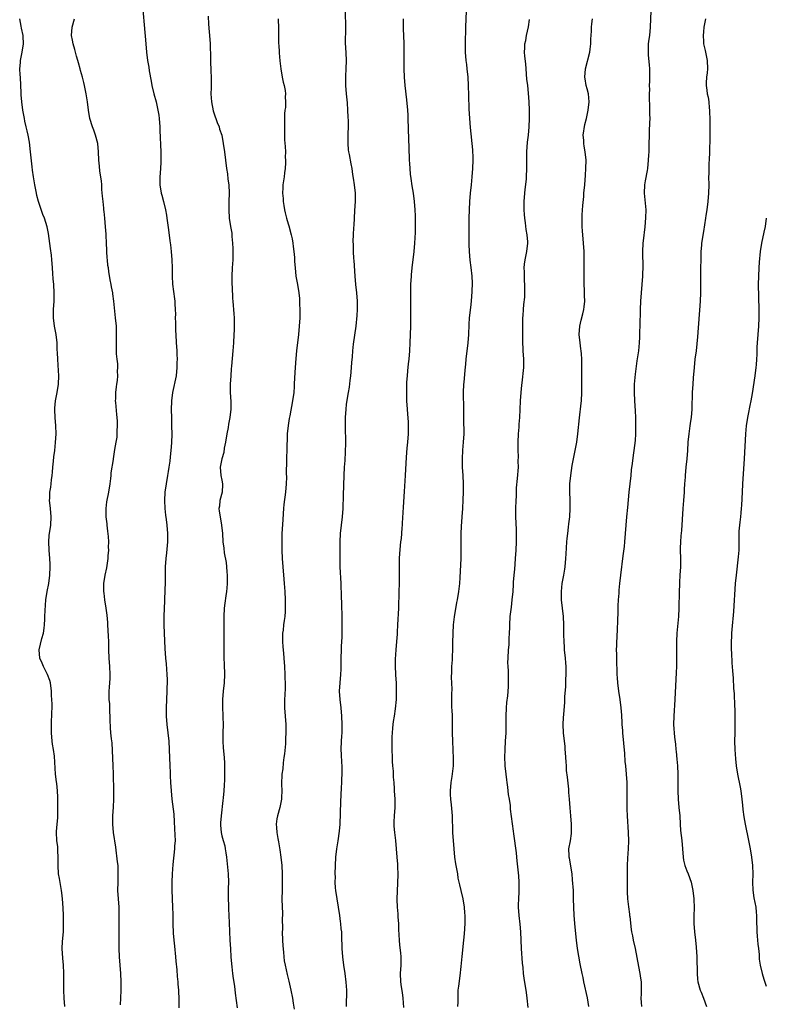
# Model space of a CAD drawing. Units: inches. Extents: x 2637000 to 2640000, y 1515000 to 1518000.
# Drawn here: x 2637824 to 2638004, y 1517162 to 1517399 of the extents above; entities that cross this region are included whole.
import ezdxf

# ---------------------------------------------------------------- set-up
doc = ezdxf.new("R2010")
doc.units = ezdxf.units.IN
doc.header["$MEASUREMENT"] = 0
doc.layers.add('LD26371515_10ft', color=62, linetype='Continuous')

msp = doc.modelspace()

# ---------------------------------------------------------------- linework, layer by layer
at = {"layer": 'LD26371515_10ft'}
for points, elevation in [([(2637853.69, 1517405), (2637854.7, 1517393), (2637854.89, 1517391), (2637855.13, 1517389), (2637855.4, 1517387.4), (2637855.53, 1517386.47), (2637856, 1517384), (2637856.17, 1517383), (2637856.62, 1517381), (2637857.16, 1517379), (2637857.62, 1517377), (2637857.81, 1517375.81), (2637857.91, 1517375), (2637858.06, 1517373), (2637858.09, 1517372.09), (2637858.35, 1517367), (2637858.35, 1517365), (2637858.29, 1517364.3), (2637858.15, 1517361.85), (2637858.07, 1517361), (2637858.09, 1517359), (2637858.42, 1517357), (2637858.53, 1517356.53), (2637858.96, 1517355), (2637859.48, 1517353), (2637859.69, 1517351.69), (2637859.79, 1517351), (2637860.16, 1517348.16), (2637860.48, 1517345.52), (2637860.61, 1517344.61), (2637860.78, 1517343), (2637860.96, 1517340.96), (2637861.03, 1517339.03), (2637861.04, 1517337), (2637861.12, 1517335.12), (2637861.34, 1517333.34), (2637861.6, 1517331.6), (2637861.65, 1517331), (2637861.66, 1517330.34), (2637861.79, 1517329), (2637861.83, 1517327.83), (2637861.8, 1517327), (2637861.84, 1517325.84), (2637861.81, 1517325), (2637861.88, 1517323.88), (2637861.9, 1517323), (2637862.04, 1517321), (2637862.08, 1517320.08), (2637862.16, 1517319), (2637862.17, 1517318.17), (2637862.23, 1517317), (2637862.2, 1517316.2), (2637862.2, 1517315), (2637861.99, 1517313), (2637861.13, 1517309), (2637860.9, 1517307), (2637860.84, 1517304.84), (2637860.85, 1517303), (2637860.9, 1517300.9), (2637860.93, 1517299), (2637860.87, 1517296.87), (2637860.72, 1517295), (2637860.54, 1517293.46), (2637860.45, 1517292.45), (2637860.25, 1517291), (2637860.06, 1517289.94), (2637859.93, 1517289), (2637859.57, 1517287), (2637859.27, 1517285), (2637859.16, 1517283), (2637859.27, 1517281), (2637859.45, 1517279.45), (2637859.61, 1517278.39), (2637859.78, 1517277), (2637859.93, 1517275), (2637859.9, 1517273), (2637859.66, 1517270.34), (2637859.49, 1517269), (2637859.36, 1517267), (2637859.32, 1517263.32), (2637859.21, 1517259.21), (2637859.22, 1517258.78), (2637859.07, 1517255.07), (2637859.04, 1517253), (2637859.09, 1517251), (2637859.29, 1517247.29), (2637859.46, 1517245), (2637859.61, 1517243.61), (2637859.65, 1517242.35), (2637859.77, 1517241), (2637859.82, 1517239.82), (2637859.8, 1517237), (2637859.57, 1517233), (2637859.59, 1517231), (2637859.77, 1517229), (2637860.21, 1517225), (2637860.36, 1517223), (2637860.49, 1517219), (2637860.56, 1517217.44), (2637860.58, 1517216.58), (2637860.67, 1517215), (2637860.81, 1517213), (2637860.98, 1517211), (2637861.41, 1517207.41), (2637861.56, 1517205.56), (2637861.72, 1517202.28), (2637861.73, 1517201), (2637861.63, 1517199.63), (2637861.62, 1517199), (2637861.22, 1517195.22), (2637861.04, 1517193), (2637860.95, 1517191), (2637860.96, 1517189.04), (2637861.14, 1517185), (2637861.19, 1517183.18), (2637861.2, 1517181), (2637861.27, 1517178.73), (2637861.42, 1517177), (2637861.59, 1517175.59), (2637861.87, 1517173), (2637861.94, 1517171.94), (2637862.16, 1517169.84), (2637862.25, 1517168.25), (2637862.39, 1517167), (2637862.41, 1517166.41), (2637862.55, 1517165), (2637862.56, 1517164.56), (2637862.66, 1517163), (2637862.68, 1517160.68)], 9240), ([(2637902.73, 1517401), (2637902.78, 1517396.78), (2637902.75, 1517393.25), (2637902.85, 1517390.85), (2637902.94, 1517389), (2637902.9, 1517387), (2637902.78, 1517385.22), (2637902.8, 1517383), (2637902.98, 1517380.98), (2637903.2, 1517378.8), (2637903.32, 1517377), (2637903.38, 1517375.38), (2637903.44, 1517374.56), (2637903.43, 1517373), (2637903.36, 1517371.36), (2637903.38, 1517370.62), (2637903.33, 1517369), (2637903.45, 1517367.45), (2637903.52, 1517367), (2637903.67, 1517366.33), (2637904.11, 1517364.11), (2637904.31, 1517363), (2637904.51, 1517361.49), (2637904.65, 1517360.65), (2637904.88, 1517359), (2637905.09, 1517357), (2637905.12, 1517355), (2637905, 1517352.88), (2637904.77, 1517349.23), (2637904.75, 1517348.75), (2637904.64, 1517347), (2637904.57, 1517345.43), (2637904.61, 1517344.61), (2637904.63, 1517343), (2637904.73, 1517341.27), (2637904.78, 1517340.78), (2637905.06, 1517337), (2637905.23, 1517335), (2637905.44, 1517333), (2637905.6, 1517331), (2637905.6, 1517330.4), (2637905.62, 1517329), (2637905.54, 1517327.54), (2637905.27, 1517325), (2637904.66, 1517320.66), (2637904.49, 1517319), (2637904.39, 1517317.61), (2637904.24, 1517316.24), (2637904.1, 1517313.9), (2637904.01, 1517313), (2637903.85, 1517311.85), (2637903.69, 1517310.31), (2637903.43, 1517309), (2637903.11, 1517307.11), (2637903, 1517306.14), (2637902.85, 1517305), (2637902.74, 1517303), (2637902.75, 1517302.75), (2637902.72, 1517301), (2637902.77, 1517296.77), (2637902.73, 1517294.73), (2637902.61, 1517292.61), (2637902.49, 1517291), (2637902.39, 1517289), (2637902.26, 1517284.26), (2637902.13, 1517281), (2637901.97, 1517279), (2637901.74, 1517277), (2637901.54, 1517275), (2637901.44, 1517273), (2637901.4, 1517271), (2637901.4, 1517269), (2637901.46, 1517267), (2637901.67, 1517263), (2637901.77, 1517259.77), (2637901.8, 1517258.2), (2637901.85, 1517257), (2637901.88, 1517255.88), (2637901.91, 1517253), (2637901.89, 1517251.89), (2637901.92, 1517250.08), (2637901.76, 1517247.76), (2637901.73, 1517247), (2637901.67, 1517245), (2637901.7, 1517243.7), (2637901.69, 1517243), (2637901.65, 1517242.35), (2637901.61, 1517241), (2637901.41, 1517239), (2637901.29, 1517237), (2637901.41, 1517235), (2637901.64, 1517233), (2637901.83, 1517231), (2637901.92, 1517229), (2637901.92, 1517227.92), (2637901.88, 1517227), (2637901.81, 1517226.19), (2637901.75, 1517225), (2637901.69, 1517223), (2637901.73, 1517221.73), (2637901.81, 1517219.81), (2637901.88, 1517219), (2637901.92, 1517218.08), (2637901.9, 1517217), (2637901.83, 1517215.83), (2637901.82, 1517215), (2637901.75, 1517213.75), (2637901.61, 1517210.39), (2637901.44, 1517205), (2637901.3, 1517203.3), (2637900.94, 1517200.94), (2637900.62, 1517199), (2637900.43, 1517197), (2637900.27, 1517193), (2637900.28, 1517192.28), (2637900.25, 1517191), (2637900.34, 1517189.66), (2637900.4, 1517189), (2637900.68, 1517187), (2637901.33, 1517183), (2637901.53, 1517181.53), (2637901.62, 1517181), (2637901.71, 1517179.71), (2637901.81, 1517179), (2637901.85, 1517178.15), (2637901.94, 1517175), (2637902.08, 1517173), (2637902.34, 1517171), (2637902.65, 1517169), (2637902.91, 1517166.91), (2637903.01, 1517165), (2637902.99, 1517161)], 9270), ([(2637929.85, 1517161), (2637929.91, 1517162.09), (2637929.9, 1517163), (2637929.93, 1517163.93), (2637929.98, 1517165), (2637930.08, 1517165.92), (2637930.43, 1517168.43), (2637930.69, 1517170.69), (2637930.94, 1517173.06), (2637931.3, 1517177), (2637931.46, 1517178.54), (2637931.62, 1517181), (2637931.6, 1517182.4), (2637931.61, 1517183), (2637931.58, 1517183.58), (2637931.45, 1517185), (2637931.12, 1517187), (2637930.65, 1517189), (2637930.32, 1517190.32), (2637930.22, 1517191), (2637929.98, 1517191.98), (2637929.84, 1517193), (2637929.46, 1517195), (2637929.41, 1517195.41), (2637929.16, 1517197), (2637928.98, 1517199), (2637928.68, 1517203), (2637928.62, 1517204.62), (2637928.57, 1517205.43), (2637928.55, 1517207), (2637928.35, 1517209.65), (2637928.17, 1517211), (2637928.08, 1517212.09), (2637928.07, 1517213), (2637928.23, 1517215), (2637928.48, 1517216.48), (2637928.79, 1517219), (2637928.81, 1517220.82), (2637928.65, 1517225), (2637928.61, 1517227), (2637928.6, 1517228.6), (2637928.56, 1517229.44), (2637928.54, 1517231), (2637928.49, 1517232.49), (2637928.43, 1517233), (2637928.39, 1517235), (2637928.38, 1517236.38), (2637928.46, 1517237.54), (2637928.35, 1517240.36), (2637928.38, 1517241.62), (2637928.43, 1517243), (2637928.58, 1517244.58), (2637928.59, 1517245.41), (2637928.67, 1517247), (2637928.66, 1517248.66), (2637928.7, 1517251), (2637928.84, 1517253), (2637929.08, 1517254.92), (2637929.65, 1517258.35), (2637929.77, 1517259), (2637930.09, 1517261), (2637930.32, 1517263), (2637930.43, 1517264.43), (2637930.65, 1517269), (2637930.68, 1517271), (2637930.65, 1517272.65), (2637930.67, 1517273.33), (2637930.66, 1517275), (2637930.72, 1517276.72), (2637930.9, 1517279), (2637931.03, 1517281), (2637931.13, 1517283.13), (2637931.19, 1517285), (2637931.19, 1517287), (2637931.11, 1517289), (2637930.99, 1517291), (2637930.95, 1517293), (2637931.07, 1517295.07), (2637931.26, 1517297), (2637931.36, 1517299), (2637931.32, 1517302.68), (2637931.32, 1517305), (2637931.29, 1517306.71), (2637931.26, 1517307.26), (2637931.24, 1517309), (2637931.33, 1517311), (2637931.37, 1517311.37), (2637931.62, 1517314.38), (2637931.79, 1517315.79), (2637931.89, 1517317), (2637932.36, 1517321), (2637932.5, 1517323), (2637932.59, 1517325.41), (2637932.7, 1517327), (2637933, 1517329.51), (2637933.16, 1517331), (2637933.32, 1517333.32), (2637933.37, 1517335.37), (2637933.3, 1517337), (2637933.09, 1517339.09), (2637932.86, 1517340.86), (2637932.68, 1517343), (2637932.62, 1517344.62), (2637932.61, 1517347), (2637932.62, 1517351), (2637932.66, 1517353), (2637932.76, 1517355), (2637932.95, 1517357.05), (2637933.17, 1517359), (2637933.35, 1517361), (2637933.5, 1517363), (2637933.55, 1517365), (2637933.55, 1517365.55), (2637933.45, 1517367.45), (2637932.89, 1517372.89), (2637932.73, 1517375), (2637932.62, 1517377.38), (2637932.53, 1517380.53), (2637932.44, 1517383), (2637932.32, 1517385), (2637932.13, 1517387), (2637932, 1517388), (2637931.9, 1517389), (2637931.74, 1517391), (2637931.74, 1517391.74), (2637931.7, 1517393), (2637931.7, 1517394.3), (2637931.78, 1517395.78), (2637931.8, 1517397), (2637931.94, 1517401)], 9290), ([(2637976.37, 1517401), (2637976.21, 1517397), (2637975.99, 1517395), (2637975.86, 1517394.14), (2637975.73, 1517393), (2637975.72, 1517391.72), (2637975.67, 1517391), (2637975.69, 1517390.31), (2637975.95, 1517387.95), (2637976.01, 1517387), (2637976.04, 1517385), (2637975.99, 1517383.99), (2637975.98, 1517383), (2637975.99, 1517382.01), (2637975.94, 1517381), (2637975.92, 1517379.92), (2637976.03, 1517377.97), (2637976.04, 1517376.04), (2637976.07, 1517375), (2637976.06, 1517373.94), (2637975.98, 1517371.98), (2637975.88, 1517367.88), (2637975.84, 1517367), (2637975.78, 1517366.22), (2637975.74, 1517365), (2637975.54, 1517363), (2637975.47, 1517362.53), (2637975, 1517360.02), (2637974.83, 1517359), (2637974.74, 1517357), (2637975.11, 1517353), (2637975.09, 1517351.09), (2637974.89, 1517348.89), (2637974.48, 1517345.52), (2637974.44, 1517345), (2637974.36, 1517343), (2637974.39, 1517339), (2637974.34, 1517337.66), (2637974.31, 1517337), (2637974.17, 1517335), (2637973.86, 1517331), (2637973.78, 1517329), (2637973.72, 1517325), (2637973.66, 1517323.66), (2637973.64, 1517322.36), (2637973.56, 1517321), (2637973.35, 1517319), (2637973, 1517316.66), (2637972.57, 1517313.43), (2637972.34, 1517311), (2637972.3, 1517309), (2637972.42, 1517307), (2637972.6, 1517304.6), (2637972.67, 1517303), (2637972.69, 1517301), (2637972.64, 1517299), (2637972.55, 1517297.45), (2637972.23, 1517295), (2637972.07, 1517293.93), (2637971.86, 1517291.86), (2637971.65, 1517290.35), (2637971.52, 1517289), (2637971.05, 1517285), (2637970.71, 1517281.29), (2637970.48, 1517279), (2637970.31, 1517277), (2637970.17, 1517275), (2637970.01, 1517273), (2637969.9, 1517271.9), (2637969.63, 1517269.63), (2637969.01, 1517265), (2637968.77, 1517263), (2637968.63, 1517261.38), (2637968.61, 1517260.61), (2637968.5, 1517259), (2637968.42, 1517257.58), (2637968.44, 1517256.44), (2637968.35, 1517253.65), (2637968.23, 1517252.23), (2637968.14, 1517249.86), (2637968.07, 1517249), (2637968.05, 1517248.05), (2637968.04, 1517247), (2637968.07, 1517245.93), (2637968.08, 1517244.08), (2637968.16, 1517241.84), (2637968.17, 1517241), (2637968.21, 1517240.21), (2637968.29, 1517239), (2637968.53, 1517237), (2637968.86, 1517235), (2637969.13, 1517233), (2637969.27, 1517231.27), (2637969.38, 1517229.38), (2637969.39, 1517229), (2637969.51, 1517227.51), (2637969.52, 1517227), (2637969.97, 1517222.03), (2637970.1, 1517220.1), (2637970.23, 1517219), (2637970.43, 1517217), (2637970.54, 1517215), (2637970.56, 1517213.44), (2637970.55, 1517212.55), (2637970.57, 1517211), (2637970.55, 1517210.55), (2637970.58, 1517208.58), (2637970.65, 1517207), (2637970.93, 1517203), (2637970.99, 1517200.99), (2637970.93, 1517199), (2637970.76, 1517196.76), (2637970.68, 1517195), (2637970.69, 1517193.31), (2637970.65, 1517192.65), (2637970.65, 1517191), (2637970.62, 1517189), (2637970.66, 1517188.66), (2637970.73, 1517187), (2637970.98, 1517185.02), (2637971.25, 1517183.25), (2637971.25, 1517183), (2637971.28, 1517182.72), (2637971.62, 1517179.62), (2637971.72, 1517179), (2637971.92, 1517178.08), (2637972.11, 1517177), (2637972.55, 1517175), (2637973.36, 1517170.64), (2637973.72, 1517169), (2637973.88, 1517167.88), (2637973.99, 1517167), (2637974, 1517165), (2637973.99, 1517163.99), (2637973.96, 1517163), (2637973.99, 1517162.01), (2637974.1, 1517161)], 9320), ([(2637835.16, 1517161), (2637835.07, 1517163.06), (2637834.94, 1517165), (2637834.92, 1517167), (2637834.97, 1517169.03), (2637834.9, 1517171), (2637834.71, 1517172.71), (2637834.56, 1517175), (2637834.66, 1517176.66), (2637834.86, 1517179), (2637834.89, 1517181), (2637834.85, 1517183), (2637834.79, 1517184.79), (2637834.64, 1517187), (2637834.46, 1517188.46), (2637834.38, 1517189), (2637833.87, 1517191.87), (2637833.69, 1517193), (2637833.57, 1517195), (2637833.58, 1517195.58), (2637833.56, 1517197), (2637833.47, 1517198.53), (2637833.48, 1517199), (2637833.47, 1517199.47), (2637833.3, 1517201), (2637833.21, 1517203), (2637833.21, 1517203.21), (2637833.33, 1517205), (2637833.48, 1517206.52), (2637833.47, 1517207.47), (2637833.53, 1517209), (2637833.52, 1517210.48), (2637833.49, 1517211.49), (2637833.41, 1517213), (2637833.23, 1517214.77), (2637833.2, 1517215.2), (2637832.98, 1517217), (2637832.67, 1517221.33), (2637832.43, 1517223), (2637832.23, 1517224.23), (2637832.13, 1517225), (2637831.95, 1517227), (2637831.98, 1517227.98), (2637831.95, 1517229), (2637831.96, 1517230.04), (2637832.04, 1517231), (2637832.11, 1517233.89), (2637832.07, 1517235), (2637832, 1517236), (2637831.98, 1517237), (2637831.7, 1517239), (2637831.57, 1517239.57), (2637831.03, 1517241), (2637830.06, 1517243), (2637829.77, 1517243.77), (2637829.18, 1517245), (2637828.99, 1517247), (2637829.69, 1517249.69), (2637830.07, 1517251), (2637830.18, 1517252.18), (2637830.31, 1517253), (2637830.35, 1517254.35), (2637830.4, 1517255), (2637830.44, 1517256.44), (2637830.63, 1517259), (2637830.95, 1517261), (2637831.32, 1517263), (2637831.58, 1517265), (2637831.67, 1517267), (2637831.63, 1517267.63), (2637831.6, 1517269), (2637831.4, 1517271), (2637831.31, 1517273), (2637831.45, 1517274.55), (2637831.85, 1517277), (2637831.92, 1517279), (2637831.73, 1517281), (2637831.57, 1517282.43), (2637831.53, 1517283), (2637831.56, 1517283.56), (2637831.57, 1517285), (2637831.78, 1517286.22), (2637831.89, 1517287), (2637831.97, 1517287.97), (2637832.15, 1517289), (2637832.24, 1517289.76), (2637832.31, 1517291), (2637832.48, 1517292.48), (2637832.53, 1517293.47), (2637832.75, 1517295), (2637832.97, 1517296.97), (2637833.09, 1517299), (2637833.03, 1517301), (2637832.85, 1517303), (2637832.78, 1517304.78), (2637832.75, 1517305), (2637832.75, 1517305.25), (2637832.92, 1517307), (2637833.34, 1517309), (2637833.67, 1517311), (2637833.75, 1517313), (2637833.59, 1517315.59), (2637833.48, 1517317), (2637833.43, 1517318.57), (2637833.37, 1517319.37), (2637833.33, 1517321), (2637833.09, 1517323), (2637832.69, 1517325), (2637832.44, 1517327), (2637832.47, 1517329), (2637832.6, 1517331), (2637832.62, 1517333), (2637832.51, 1517335), (2637832.4, 1517336.4), (2637832.33, 1517337.67), (2637832.23, 1517339), (2637832.11, 1517340.11), (2637832.05, 1517341), (2637831.95, 1517342.05), (2637831.71, 1517343.71), (2637831.27, 1517347.27), (2637830.95, 1517348.95), (2637830.28, 1517351), (2637829.88, 1517351.88), (2637828.84, 1517355), (2637828.45, 1517356.45), (2637828.33, 1517357), (2637827.93, 1517359), (2637827.62, 1517361), (2637827.42, 1517362.58), (2637827.36, 1517363.36), (2637826.96, 1517367), (2637826.65, 1517369.35), (2637826.33, 1517371), (2637826.08, 1517372.08), (2637825.9, 1517373), (2637825.59, 1517374.41), (2637825.47, 1517375), (2637825.41, 1517375.41), (2637825.08, 1517377), (2637824.81, 1517379), (2637824.7, 1517380.7), (2637824.69, 1517381.31), (2637824.62, 1517383), (2637824.5, 1517385), (2637824.44, 1517385.56), (2637824.39, 1517387), (2637824.52, 1517388.52), (2637824.51, 1517389), (2637824.56, 1517389.44), (2637824.89, 1517391), (2637825.22, 1517393), (2637825.17, 1517394.83), (2637825.15, 1517395), (2637824.78, 1517396.78), (2637824.69, 1517397.31), (2637824.32, 1517399)], 9220), ([(2637848.57, 1517161.43), (2637848.66, 1517163), (2637848.73, 1517165), (2637848.75, 1517167), (2637848.68, 1517169), (2637848.33, 1517173), (2637848.29, 1517175), (2637848.29, 1517177), (2637848.26, 1517180.26), (2637848.28, 1517183), (2637848.26, 1517184.26), (2637848.24, 1517185), (2637848.09, 1517187), (2637847.97, 1517189), (2637848.01, 1517191), (2637848.07, 1517193), (2637848.02, 1517193.98), (2637848, 1517195), (2637847.91, 1517195.91), (2637847.45, 1517199.45), (2637846.89, 1517203), (2637846.73, 1517205), (2637846.77, 1517207), (2637846.9, 1517209.1), (2637846.96, 1517211), (2637846.96, 1517212.96), (2637846.9, 1517217.1), (2637846.84, 1517219), (2637846.69, 1517222.69), (2637846.57, 1517224.57), (2637846.43, 1517225.57), (2637846.3, 1517227), (2637846.22, 1517228.22), (2637846.12, 1517230.12), (2637846.13, 1517231), (2637846.03, 1517232.03), (2637846.04, 1517233), (2637846.01, 1517233.99), (2637845.9, 1517235), (2637845.87, 1517235.87), (2637845.89, 1517237), (2637845.96, 1517237.96), (2637846.09, 1517240.09), (2637846.1, 1517241), (2637846, 1517243), (2637845.85, 1517245), (2637845.79, 1517247), (2637845.76, 1517249), (2637845.69, 1517250.31), (2637845.65, 1517251.65), (2637845.55, 1517253), (2637845.54, 1517253.54), (2637845.37, 1517255.37), (2637845.17, 1517257), (2637844.84, 1517259), (2637844.64, 1517260.64), (2637844.61, 1517261), (2637844.61, 1517261.39), (2637844.62, 1517263), (2637844.91, 1517265), (2637845.27, 1517266.73), (2637845.62, 1517269), (2637845.65, 1517269.65), (2637845.76, 1517271), (2637845.74, 1517271.74), (2637845.75, 1517273), (2637845.67, 1517274.33), (2637845.56, 1517275.56), (2637845.37, 1517277), (2637845.35, 1517277.35), (2637845.13, 1517279), (2637845.12, 1517281), (2637845.33, 1517282.67), (2637845.76, 1517285), (2637846.09, 1517287), (2637846.27, 1517288.27), (2637846.34, 1517289), (2637846.36, 1517289.64), (2637846.88, 1517292.88), (2637846.88, 1517293), (2637847, 1517293.61), (2637847.26, 1517295.26), (2637847.57, 1517297), (2637847.77, 1517298.23), (2637847.8, 1517299), (2637847.77, 1517299.77), (2637847.86, 1517301), (2637847.85, 1517302.15), (2637847.69, 1517303.69), (2637847.45, 1517306.55), (2637847.43, 1517307), (2637847.46, 1517307.46), (2637847.49, 1517309), (2637847.65, 1517310.35), (2637847.75, 1517311), (2637847.86, 1517311.86), (2637847.95, 1517313), (2637847.89, 1517314.11), (2637847.94, 1517315), (2637847.92, 1517315.92), (2637847.77, 1517317), (2637847.66, 1517318.34), (2637847.62, 1517319), (2637847.6, 1517319.6), (2637847.61, 1517321), (2637847.65, 1517322.35), (2637847.64, 1517323.64), (2637847.6, 1517325), (2637847.43, 1517327), (2637847.03, 1517330.97), (2637846.76, 1517332.76), (2637846.74, 1517333), (2637846.46, 1517334.46), (2637846.38, 1517335), (2637846.14, 1517336.14), (2637845.81, 1517338.19), (2637845.67, 1517339), (2637845.58, 1517339.58), (2637845.45, 1517341), (2637845.42, 1517341.42), (2637845.33, 1517343), (2637845.33, 1517343.33), (2637845.25, 1517345), (2637845.13, 1517346.87), (2637845.12, 1517347.12), (2637844.95, 1517348.95), (2637844.79, 1517351), (2637844.63, 1517352.63), (2637844.61, 1517353), (2637844.57, 1517353.43), (2637844.39, 1517355), (2637844.29, 1517356.29), (2637844.12, 1517357.88), (2637844.09, 1517359), (2637844.04, 1517360.04), (2637843.63, 1517362.37), (2637843.51, 1517363.51), (2637843.39, 1517365), (2637843.31, 1517367), (2637843.11, 1517369), (2637842.61, 1517371), (2637842.2, 1517372.2), (2637841.83, 1517373), (2637841.19, 1517375), (2637840.92, 1517377), (2637840.69, 1517379), (2637840.35, 1517381), (2637839.93, 1517383), (2637839.73, 1517383.73), (2637839.43, 1517385), (2637839, 1517386.55), (2637838.9, 1517387), (2637838.46, 1517388.46), (2637838.35, 1517389), (2637838.03, 1517390.03), (2637837.76, 1517391), (2637837.61, 1517391.61), (2637837.17, 1517393), (2637837, 1517393.87), (2637836.8, 1517395), (2637836.94, 1517397), (2637837.54, 1517399)], 9230), ([(2637869.68, 1517399.68), (2637869.77, 1517397.77), (2637869.92, 1517395.92), (2637870.01, 1517395), (2637870.17, 1517393), (2637870.21, 1517392.21), (2637870.28, 1517390.28), (2637870.29, 1517389), (2637870.32, 1517388.32), (2637870.34, 1517387), (2637870.44, 1517384.44), (2637870.44, 1517382.44), (2637870.4, 1517381), (2637870.49, 1517379), (2637870.89, 1517376.89), (2637871.39, 1517375.39), (2637871.54, 1517375), (2637871.92, 1517374.08), (2637872.33, 1517373), (2637872.47, 1517372.47), (2637872.98, 1517371), (2637873.37, 1517369), (2637873.65, 1517367), (2637874.13, 1517363), (2637874.35, 1517361.65), (2637874.44, 1517360.44), (2637874.67, 1517359), (2637874.77, 1517357), (2637874.71, 1517355), (2637874.67, 1517353), (2637874.8, 1517351), (2637875.1, 1517349), (2637875.38, 1517347.38), (2637875.44, 1517346.56), (2637875.61, 1517345), (2637875.67, 1517343.67), (2637875.68, 1517343), (2637875.62, 1517341), (2637875.49, 1517339), (2637875.41, 1517337), (2637875.42, 1517335.42), (2637875.44, 1517335), (2637875.51, 1517334.49), (2637875.61, 1517331.61), (2637875.69, 1517331), (2637875.93, 1517327.93), (2637875.97, 1517327), (2637875.96, 1517326.04), (2637876.01, 1517325), (2637875.99, 1517323.99), (2637875.94, 1517323), (2637875.82, 1517321), (2637875.67, 1517319), (2637875.35, 1517315.35), (2637875.28, 1517314.73), (2637875.14, 1517313), (2637875.01, 1517311), (2637875.02, 1517309), (2637875.16, 1517306.84), (2637875.16, 1517305), (2637874.94, 1517303), (2637874.65, 1517301.35), (2637874.54, 1517300.54), (2637874.23, 1517299), (2637873.88, 1517297), (2637873.61, 1517295.61), (2637873.46, 1517294.54), (2637872.98, 1517293), (2637872.59, 1517291), (2637872.78, 1517289), (2637873, 1517287.89), (2637873.2, 1517287), (2637873.2, 1517286.8), (2637873.07, 1517285), (2637872.54, 1517283), (2637872.41, 1517281.59), (2637872.32, 1517281), (2637872.37, 1517280.37), (2637872.59, 1517279), (2637872.97, 1517277), (2637873.14, 1517275), (2637873.27, 1517273), (2637873.49, 1517271.49), (2637873.61, 1517270.39), (2637874.05, 1517268.05), (2637874.15, 1517267), (2637874.22, 1517265.78), (2637874.29, 1517265), (2637874.3, 1517264.3), (2637874.29, 1517263), (2637874.18, 1517261.82), (2637874.13, 1517261), (2637874, 1517260), (2637873.74, 1517258.26), (2637873.59, 1517257), (2637873.47, 1517255), (2637873.48, 1517254.52), (2637873.47, 1517251.47), (2637873.5, 1517250.5), (2637873.47, 1517247.47), (2637873.48, 1517245), (2637873.54, 1517243.54), (2637873.62, 1517241), (2637873.54, 1517239), (2637873.34, 1517237), (2637873.18, 1517235), (2637873.17, 1517233), (2637873.26, 1517231.26), (2637873.25, 1517230.75), (2637873.3, 1517229), (2637873.26, 1517227), (2637873.25, 1517225), (2637873.34, 1517223.34), (2637873.57, 1517221), (2637873.67, 1517219.67), (2637873.69, 1517219), (2637873.69, 1517217), (2637873.63, 1517215.63), (2637873.61, 1517214.39), (2637873.51, 1517213), (2637873.34, 1517211.34), (2637873.29, 1517210.71), (2637872.82, 1517207), (2637872.68, 1517205.32), (2637872.66, 1517205), (2637872.7, 1517204.7), (2637872.81, 1517203), (2637873, 1517202.17), (2637873.31, 1517201), (2637873.71, 1517199.71), (2637873.84, 1517199), (2637873.97, 1517198.03), (2637874.13, 1517197), (2637874.19, 1517196.19), (2637874.5, 1517193), (2637874.6, 1517191), (2637874.55, 1517189.45), (2637874.51, 1517187), (2637874.58, 1517185.42), (2637874.6, 1517184.6), (2637874.71, 1517183), (2637874.81, 1517181.19), (2637874.96, 1517177.04), (2637875.06, 1517174.94), (2637875.18, 1517173), (2637875.31, 1517171.31), (2637875.41, 1517170.59), (2637875.58, 1517169), (2637875.74, 1517167.74), (2637876.03, 1517165.97), (2637876.24, 1517164.24), (2637876.73, 1517160.73)], 9250), ([(2637886.57, 1517399), (2637886.7, 1517396.7), (2637886.66, 1517395), (2637886.65, 1517393.35), (2637886.67, 1517393), (2637886.71, 1517392.71), (2637886.81, 1517391), (2637886.83, 1517390.83), (2637887, 1517388.91), (2637887.22, 1517387), (2637887.56, 1517385), (2637887.79, 1517383.79), (2637887.99, 1517383), (2637888.23, 1517381.77), (2637888.31, 1517381), (2637888.28, 1517380.28), (2637888.36, 1517379), (2637888.32, 1517377.68), (2637888.22, 1517377), (2637888.13, 1517376.13), (2637888.1, 1517375), (2637888.1, 1517373.9), (2637888.07, 1517373), (2637888.1, 1517372.1), (2637888.11, 1517369.89), (2637888.29, 1517368.29), (2637888.31, 1517367), (2637888.3, 1517365.7), (2637888.34, 1517365), (2637888.33, 1517364.33), (2637888.24, 1517363), (2637888.09, 1517361.91), (2637888, 1517361), (2637887.73, 1517359), (2637887.68, 1517358.32), (2637887.64, 1517357), (2637887.77, 1517355.77), (2637887.8, 1517355), (2637887.92, 1517354.08), (2637888.12, 1517353), (2637888.3, 1517352.3), (2637888.6, 1517351), (2637889, 1517349.62), (2637889.17, 1517349.17), (2637889.74, 1517347), (2637889.94, 1517346.06), (2637890.12, 1517345), (2637890.2, 1517344.2), (2637890.38, 1517343), (2637890.51, 1517341.49), (2637890.55, 1517340.55), (2637890.65, 1517339), (2637890.87, 1517337), (2637891.22, 1517335), (2637891.54, 1517333), (2637891.68, 1517331.68), (2637891.73, 1517331), (2637891.74, 1517330.26), (2637891.8, 1517329), (2637891.76, 1517327), (2637891.64, 1517325), (2637891.45, 1517323), (2637890.97, 1517319), (2637890.8, 1517317.2), (2637890.65, 1517315), (2637890.5, 1517312.5), (2637890.45, 1517311), (2637890.4, 1517310.4), (2637890.32, 1517309), (2637890.05, 1517307), (2637889.4, 1517303.4), (2637889.26, 1517302.74), (2637888.97, 1517301.03), (2637888.76, 1517299), (2637888.73, 1517297.27), (2637888.7, 1517296.7), (2637888.68, 1517295), (2637888.62, 1517293.38), (2637888.58, 1517293), (2637888.57, 1517292.57), (2637888.53, 1517289.47), (2637888.55, 1517288.55), (2637888.49, 1517287), (2637888.31, 1517285), (2637887.97, 1517282.03), (2637887.87, 1517281), (2637887.8, 1517279.8), (2637887.67, 1517278.33), (2637887.46, 1517275), (2637887.44, 1517274.56), (2637887.43, 1517273), (2637887.49, 1517271), (2637887.57, 1517269), (2637887.7, 1517267), (2637887.98, 1517263.98), (2637888.05, 1517263), (2637888.17, 1517261), (2637888.23, 1517259), (2637888.23, 1517257.77), (2637888.26, 1517257), (2637888.25, 1517256.25), (2637888.16, 1517255), (2637887.99, 1517254.01), (2637887.9, 1517253), (2637887.76, 1517251.76), (2637887.65, 1517251), (2637887.6, 1517249), (2637887.67, 1517247.67), (2637887.85, 1517246.15), (2637887.95, 1517245), (2637888.1, 1517243), (2637888.19, 1517241), (2637888.19, 1517240.19), (2637888.24, 1517239), (2637888.26, 1517237.74), (2637888.16, 1517236.16), (2637888.14, 1517235), (2637888.14, 1517233), (2637888.39, 1517229), (2637888.45, 1517227), (2637888.38, 1517225.62), (2637888.37, 1517225), (2637888.32, 1517224.32), (2637888.07, 1517221.93), (2637887.96, 1517221), (2637887.77, 1517219.77), (2637887.69, 1517218.31), (2637887.49, 1517217), (2637887.41, 1517214.59), (2637887.47, 1517213), (2637887.39, 1517211.39), (2637887.36, 1517211), (2637886.98, 1517209.02), (2637886.42, 1517207), (2637886.27, 1517206.27), (2637886.09, 1517205), (2637886.17, 1517204.17), (2637886.24, 1517203), (2637886.49, 1517201.51), (2637886.68, 1517200.68), (2637887, 1517198.77), (2637887.25, 1517197), (2637887.45, 1517195), (2637887.54, 1517193), (2637887.54, 1517191), (2637887.51, 1517189), (2637887.5, 1517187), (2637887.56, 1517185), (2637887.64, 1517183.64), (2637887.62, 1517183), (2637887.57, 1517182.43), (2637887.6, 1517179.6), (2637887.56, 1517179), (2637887.62, 1517177), (2637887.69, 1517175.69), (2637887.87, 1517174.13), (2637887.95, 1517173), (2637888.06, 1517172.06), (2637888.25, 1517171), (2637888.75, 1517168.75), (2637889.17, 1517167.17), (2637889.66, 1517165), (2637890.04, 1517163), (2637890.2, 1517161.8), (2637890.41, 1517160.41)], 9260), ([(2637916.66, 1517399), (2637916.7, 1517397.3), (2637916.69, 1517396.69), (2637916.87, 1517393.13), (2637916.86, 1517392.86), (2637916.89, 1517391), (2637916.86, 1517387), (2637916.91, 1517385), (2637917.07, 1517383), (2637917.5, 1517379.5), (2637917.73, 1517377), (2637917.79, 1517375.79), (2637917.85, 1517375), (2637917.95, 1517370.05), (2637918.03, 1517368.03), (2637918.05, 1517367), (2637918.11, 1517366.11), (2637918.14, 1517365), (2637918.21, 1517364.21), (2637918.27, 1517363), (2637918.4, 1517361.6), (2637918.53, 1517360.53), (2637918.77, 1517358.77), (2637919.07, 1517357), (2637919.35, 1517355), (2637919.53, 1517353), (2637919.6, 1517351.6), (2637919.61, 1517351), (2637919.59, 1517350.41), (2637919.6, 1517349), (2637919.57, 1517347.57), (2637919.43, 1517345), (2637919.25, 1517343), (2637918.78, 1517339), (2637918.62, 1517337.38), (2637918.58, 1517337), (2637918.49, 1517335), (2637918.43, 1517325), (2637918.4, 1517323), (2637918.32, 1517321), (2637918.2, 1517319), (2637918.04, 1517317), (2637917.9, 1517315.9), (2637917.77, 1517314.23), (2637917.62, 1517313), (2637917.51, 1517311.51), (2637917.47, 1517309.47), (2637917.51, 1517307), (2637917.63, 1517305), (2637917.76, 1517303.76), (2637917.89, 1517301.89), (2637917.9, 1517301), (2637917.89, 1517299.89), (2637917.86, 1517299), (2637917.71, 1517297), (2637917.58, 1517295.58), (2637917.42, 1517293.42), (2637917.16, 1517289), (2637916.9, 1517285.1), (2637916.67, 1517281.33), (2637916.48, 1517277.52), (2637916.44, 1517277), (2637916.36, 1517276.36), (2637916.28, 1517275), (2637916.17, 1517273.83), (2637916.06, 1517273), (2637915.81, 1517270.19), (2637915.76, 1517269), (2637915.76, 1517267.76), (2637915.74, 1517267), (2637915.75, 1517265), (2637915.72, 1517263), (2637915.64, 1517261), (2637915.56, 1517257), (2637915.34, 1517253), (2637915.26, 1517251.26), (2637915.21, 1517250.79), (2637915.08, 1517249), (2637914.91, 1517247), (2637914.76, 1517244.76), (2637914.76, 1517243), (2637914.87, 1517241.13), (2637914.86, 1517240.86), (2637914.98, 1517239), (2637915.04, 1517237), (2637915, 1517235), (2637914.79, 1517232.79), (2637914.49, 1517231), (2637914.26, 1517229.74), (2637914.19, 1517229), (2637914.14, 1517228.14), (2637914.01, 1517227), (2637913.97, 1517226.03), (2637913.98, 1517223), (2637914.01, 1517221), (2637914.05, 1517220.05), (2637914.11, 1517219), (2637914.25, 1517217.75), (2637914.27, 1517217), (2637914.27, 1517216.27), (2637914.42, 1517215), (2637914.55, 1517213.45), (2637914.55, 1517213), (2637914.68, 1517211), (2637914.66, 1517209.34), (2637914.68, 1517209), (2637914.53, 1517207), (2637914.48, 1517205.52), (2637914.44, 1517205), (2637914.45, 1517204.45), (2637914.58, 1517203), (2637914.81, 1517201), (2637915.18, 1517197), (2637915.3, 1517195.3), (2637915.34, 1517195), (2637915.36, 1517194.64), (2637915.38, 1517193), (2637915.3, 1517190.7), (2637915.21, 1517189), (2637915.19, 1517186.81), (2637915.27, 1517185), (2637915.4, 1517183.4), (2637915.44, 1517182.56), (2637915.53, 1517181), (2637915.56, 1517179.56), (2637915.69, 1517177), (2637915.84, 1517175.84), (2637916.02, 1517173.98), (2637916.15, 1517173), (2637916.14, 1517171), (2637916, 1517169), (2637916.04, 1517167), (2637916.2, 1517165.8), (2637916.43, 1517164.43), (2637916.61, 1517163), (2637916.78, 1517160.78)], 9280), ([(2637946.78, 1517160.78), (2637946.54, 1517163), (2637946.37, 1517164.37), (2637945.83, 1517167.83), (2637945.69, 1517169), (2637945.57, 1517170.43), (2637945.45, 1517171.45), (2637945.2, 1517175), (2637945, 1517179), (2637944.86, 1517180.86), (2637944.61, 1517183), (2637944.48, 1517185), (2637944.48, 1517185.52), (2637944.53, 1517187), (2637944.65, 1517188.65), (2637944.66, 1517189), (2637944.64, 1517189.36), (2637944.66, 1517191), (2637944.55, 1517192.55), (2637944.14, 1517196.14), (2637944.07, 1517197), (2637943.96, 1517198.04), (2637943.36, 1517202.64), (2637943.26, 1517203.26), (2637942.58, 1517208.58), (2637942.51, 1517209.49), (2637942.3, 1517211), (2637942.1, 1517212.1), (2637942.02, 1517213), (2637941.87, 1517213.87), (2637941.74, 1517215), (2637941.64, 1517215.64), (2637941.47, 1517217), (2637941.26, 1517219), (2637941.26, 1517219.26), (2637941.18, 1517221), (2637941.23, 1517223), (2637941.36, 1517225), (2637941.47, 1517227), (2637941.47, 1517227.47), (2637941.5, 1517229), (2637941.5, 1517231), (2637941.58, 1517233), (2637941.68, 1517234.32), (2637941.91, 1517235.91), (2637942.06, 1517238.06), (2637942.1, 1517239), (2637942.06, 1517240.06), (2637942.05, 1517241.95), (2637941.97, 1517243), (2637941.93, 1517243.93), (2637941.96, 1517245), (2637942.08, 1517247), (2637942.2, 1517248.2), (2637942.25, 1517249), (2637942.25, 1517249.75), (2637942.34, 1517251), (2637942.38, 1517252.38), (2637942.38, 1517253), (2637942.49, 1517255), (2637942.75, 1517257.25), (2637942.97, 1517259), (2637943.15, 1517261), (2637943.28, 1517262.72), (2637943.3, 1517263.3), (2637943.44, 1517265), (2637943.6, 1517266.4), (2637943.66, 1517267.66), (2637943.79, 1517269), (2637943.91, 1517271), (2637944.01, 1517273), (2637944.03, 1517275), (2637944, 1517276), (2637943.86, 1517279), (2637943.87, 1517281), (2637943.92, 1517283), (2637943.98, 1517283.98), (2637943.97, 1517285), (2637943.99, 1517286), (2637944.24, 1517288.24), (2637944.44, 1517291), (2637944.42, 1517292.42), (2637944.44, 1517293.56), (2637944.38, 1517295), (2637944.37, 1517296.37), (2637944.39, 1517297), (2637944.5, 1517299), (2637944.63, 1517300.63), (2637944.66, 1517301.34), (2637944.77, 1517303), (2637944.86, 1517304.86), (2637944.99, 1517307), (2637945.13, 1517309), (2637945.27, 1517310.73), (2637945.34, 1517311.34), (2637945.72, 1517315), (2637945.74, 1517317), (2637945.62, 1517319), (2637945.62, 1517319.62), (2637945.55, 1517321), (2637945.51, 1517322.49), (2637945.48, 1517325), (2637945.55, 1517326.45), (2637945.54, 1517327), (2637945.57, 1517327.57), (2637945.7, 1517329), (2637945.79, 1517330.21), (2637945.98, 1517331.98), (2637946.02, 1517333), (2637946.01, 1517333.99), (2637946.03, 1517335), (2637945.94, 1517335.94), (2637945.91, 1517337), (2637945.93, 1517338.07), (2637945.87, 1517339), (2637945.94, 1517339.94), (2637946.08, 1517341), (2637946.45, 1517343), (2637946.69, 1517345), (2637946.69, 1517345.31), (2637946.57, 1517347), (2637946.31, 1517348.31), (2637946.12, 1517349.88), (2637945.96, 1517351), (2637945.92, 1517351.92), (2637945.82, 1517353), (2637945.81, 1517354.19), (2637945.83, 1517355), (2637945.97, 1517357), (2637946.07, 1517357.93), (2637946.37, 1517360.37), (2637946.43, 1517361), (2637946.51, 1517363), (2637946.48, 1517365), (2637946.5, 1517367), (2637946.67, 1517369.33), (2637946.85, 1517371), (2637947.03, 1517373), (2637947.1, 1517375), (2637947.1, 1517377), (2637947.04, 1517379.04), (2637946.9, 1517381.1), (2637946.7, 1517383), (2637946.51, 1517384.51), (2637946.29, 1517387), (2637946.21, 1517388.21), (2637945.99, 1517390.01), (2637945.95, 1517391), (2637946.02, 1517392.02), (2637946.03, 1517393), (2637946.21, 1517393.79), (2637946.44, 1517395), (2637946.89, 1517397.11), (2637947.16, 1517398.84)], 9300), ([(2637961.41, 1517161), (2637961.08, 1517163.08), (2637960.21, 1517167), (2637960.02, 1517168.02), (2637959.78, 1517169), (2637959.32, 1517171.32), (2637958.7, 1517175), (2637958.42, 1517177), (2637958.11, 1517180.11), (2637957.89, 1517183), (2637957.8, 1517185), (2637957.76, 1517187), (2637957.69, 1517189), (2637957.52, 1517191.52), (2637957.37, 1517193), (2637956.74, 1517196.74), (2637956.67, 1517197), (2637956.64, 1517197.36), (2637956.63, 1517199), (2637956.97, 1517200.97), (2637957.24, 1517202.76), (2637957.26, 1517203), (2637957.27, 1517205), (2637957.11, 1517207), (2637956.92, 1517208.92), (2637956.77, 1517211), (2637956.63, 1517212.63), (2637956.62, 1517213), (2637956.58, 1517213.42), (2637956.28, 1517216.28), (2637956.07, 1517217.93), (2637956, 1517219), (2637955.97, 1517219.97), (2637955.86, 1517221), (2637955.76, 1517222.24), (2637955.74, 1517223), (2637955.68, 1517223.68), (2637955.29, 1517227), (2637955.23, 1517229), (2637955.33, 1517230.67), (2637955.36, 1517231.36), (2637955.61, 1517234.39), (2637955.64, 1517235.64), (2637955.87, 1517238.13), (2637955.87, 1517239.87), (2637955.95, 1517241), (2637955.97, 1517242.03), (2637955.94, 1517243), (2637955.86, 1517243.86), (2637955.79, 1517245), (2637955.59, 1517247), (2637955.59, 1517247.59), (2637955.46, 1517249), (2637955.38, 1517250.62), (2637955.4, 1517251.4), (2637955.37, 1517253), (2637955.3, 1517255), (2637954.86, 1517259), (2637954.8, 1517261), (2637955.01, 1517263), (2637955.41, 1517265), (2637955.62, 1517266.38), (2637955.7, 1517267), (2637955.86, 1517269), (2637955.92, 1517270.08), (2637956.13, 1517273), (2637956.2, 1517273.8), (2637956.33, 1517275), (2637956.54, 1517276.54), (2637956.63, 1517277.37), (2637956.84, 1517279), (2637956.95, 1517281), (2637956.93, 1517283), (2637956.85, 1517285.15), (2637956.87, 1517287), (2637957.05, 1517289), (2637957.43, 1517291.43), (2637957.74, 1517293), (2637958.16, 1517295), (2637958.53, 1517297), (2637958.78, 1517299), (2637959.13, 1517302.87), (2637959.57, 1517306.43), (2637959.62, 1517307), (2637959.73, 1517309), (2637959.73, 1517310.27), (2637959.74, 1517311.74), (2637959.71, 1517313), (2637959.72, 1517314.28), (2637959.76, 1517315), (2637959.76, 1517317), (2637959.65, 1517318.35), (2637959.57, 1517319), (2637959.49, 1517319.49), (2637959.3, 1517321), (2637959.11, 1517323), (2637959.21, 1517325), (2637959.54, 1517326.46), (2637959.98, 1517327.98), (2637960.25, 1517329), (2637960.33, 1517329.67), (2637960.46, 1517331), (2637960.37, 1517332.37), (2637960.35, 1517333.65), (2637960.27, 1517335), (2637960.28, 1517337.72), (2637960.32, 1517339), (2637960.33, 1517340.33), (2637960.27, 1517343), (2637960.17, 1517345), (2637959.98, 1517347), (2637959.88, 1517347.88), (2637959.79, 1517349), (2637959.79, 1517350.21), (2637959.77, 1517351), (2637959.84, 1517351.84), (2637959.97, 1517354.03), (2637960.2, 1517356.2), (2637960.25, 1517357), (2637960.44, 1517359), (2637960.64, 1517361.36), (2637960.73, 1517363), (2637960.76, 1517365), (2637960.57, 1517367), (2637960.32, 1517368.32), (2637960.23, 1517369), (2637960.19, 1517369.81), (2637960.09, 1517371), (2637960.43, 1517373.57), (2637960.83, 1517375), (2637961.29, 1517377), (2637961.5, 1517379), (2637961.31, 1517381), (2637961, 1517382.14), (2637960.81, 1517383), (2637960.55, 1517384.55), (2637960.49, 1517385), (2637960.61, 1517387), (2637961.62, 1517391), (2637961.75, 1517391.75), (2637961.89, 1517393), (2637961.89, 1517394.11), (2637962.03, 1517396.03), (2637962.05, 1517397), (2637962.14, 1517397.86), (2637962.31, 1517399)], 9310), ([(2637989.54, 1517399), (2637989.12, 1517397), (2637989, 1517395.92), (2637988.93, 1517395), (2637989, 1517393.55), (2637989.04, 1517393), (2637989.42, 1517391.42), (2637989.5, 1517391), (2637989.77, 1517389.77), (2637989.89, 1517389), (2637989.99, 1517387), (2637989.94, 1517386.06), (2637989.79, 1517385), (2637989.65, 1517383.65), (2637989.64, 1517383), (2637989.84, 1517381.84), (2637989.93, 1517381), (2637990.17, 1517380.17), (2637990.3, 1517379), (2637990.37, 1517377.63), (2637990.46, 1517377), (2637990.49, 1517376.49), (2637990.53, 1517375), (2637990.56, 1517373), (2637990.54, 1517370.54), (2637990.5, 1517367), (2637990.41, 1517365), (2637990.36, 1517364.36), (2637990.29, 1517363), (2637990.29, 1517361.71), (2637990.27, 1517361), (2637990.31, 1517359), (2637990.26, 1517357), (2637990.09, 1517355), (2637989.84, 1517353), (2637989.63, 1517351.63), (2637989.51, 1517351), (2637989, 1517347.83), (2637988.58, 1517345), (2637988.53, 1517344.53), (2637988.41, 1517343), (2637988.28, 1517337), (2637988.29, 1517336.29), (2637988.29, 1517333.71), (2637988.31, 1517333), (2637988.23, 1517331), (2637987.63, 1517322.37), (2637987.24, 1517319), (2637986.99, 1517317.01), (2637986.77, 1517315), (2637986.55, 1517312.55), (2637986.44, 1517311), (2637986.34, 1517309), (2637986.33, 1517308.33), (2637986.23, 1517305.77), (2637986.22, 1517305), (2637986.04, 1517303), (2637985.92, 1517302.08), (2637985.75, 1517301), (2637985.47, 1517299), (2637985.3, 1517297), (2637985.17, 1517295), (2637985, 1517293), (2637984.79, 1517291), (2637984.62, 1517289), (2637984.61, 1517288.61), (2637984.5, 1517287), (2637984.37, 1517285.63), (2637984.35, 1517285), (2637984.18, 1517283), (2637984.04, 1517281), (2637983.72, 1517275.72), (2637983.57, 1517274.43), (2637983.48, 1517273), (2637983.45, 1517271.45), (2637983.43, 1517271), (2637983.47, 1517269), (2637983.46, 1517267), (2637983.36, 1517265), (2637983.24, 1517263.24), (2637983.24, 1517262.76), (2637983.15, 1517261), (2637983.1, 1517257), (2637983.01, 1517255.01), (2637982.62, 1517251), (2637982.52, 1517249), (2637982.51, 1517248.51), (2637982.51, 1517246.51), (2637982.55, 1517245), (2637982.55, 1517243), (2637982.49, 1517241.51), (2637982.16, 1517235), (2637981.89, 1517231), (2637981.84, 1517229), (2637981.91, 1517227.91), (2637981.96, 1517227), (2637982.05, 1517225.95), (2637982.27, 1517224.27), (2637982.38, 1517223), (2637982.45, 1517222.45), (2637982.61, 1517220.61), (2637982.75, 1517219), (2637982.87, 1517217), (2637982.89, 1517215), (2637982.84, 1517213), (2637982.9, 1517211), (2637983.13, 1517209), (2637983.32, 1517207), (2637983.38, 1517205), (2637983.48, 1517203.48), (2637983.78, 1517201), (2637984.11, 1517197), (2637984.26, 1517196.26), (2637984.54, 1517195), (2637985, 1517193.75), (2637985.31, 1517193), (2637986.04, 1517191), (2637986.48, 1517189), (2637986.7, 1517187), (2637986.76, 1517184.76), (2637986.7, 1517183), (2637986.69, 1517181.31), (2637986.7, 1517181), (2637986.87, 1517179), (2637987.14, 1517177), (2637987.31, 1517175.31), (2637987.4, 1517173), (2637987.43, 1517171.43), (2637987.49, 1517170.51), (2637987.5, 1517169), (2637987.59, 1517167.59), (2637987.67, 1517167), (2637988.21, 1517165), (2637988.46, 1517164.46), (2637989, 1517163), (2637989.79, 1517161)], 9330), ([(2638004.13, 1517351), (2638003.87, 1517349), (2638003.59, 1517347.59), (2638003.03, 1517345), (2638002.69, 1517343), (2638002.43, 1517340.43), (2638002.35, 1517339), (2638002.26, 1517337), (2638002.24, 1517335), (2638002.37, 1517329), (2638002.36, 1517327), (2638002.28, 1517325), (2638001.96, 1517321), (2638001.88, 1517319.88), (2638001.85, 1517319), (2638001.85, 1517318.15), (2638001.8, 1517317), (2638001.69, 1517315.69), (2638001.66, 1517315), (2638001.41, 1517313), (2638000.78, 1517308.78), (2638000.45, 1517307), (2638000.17, 1517305.83), (2637999.76, 1517303.76), (2637999.6, 1517303), (2637999.32, 1517301), (2637999.16, 1517299), (2637998.84, 1517293), (2637998.45, 1517287), (2637998.33, 1517285), (2637998.18, 1517281.82), (2637998.12, 1517281), (2637998.01, 1517280.01), (2637997.94, 1517279), (2637997.76, 1517277.76), (2637997.57, 1517275.57), (2637997.53, 1517274.47), (2637997.54, 1517271.54), (2637997.51, 1517271), (2637997.4, 1517269.4), (2637996.89, 1517265), (2637996.69, 1517263), (2637996.23, 1517256.23), (2637995.86, 1517251.86), (2637995.81, 1517251), (2637995.8, 1517250.2), (2637995.71, 1517249), (2637995.7, 1517247.7), (2637995.72, 1517247), (2637995.77, 1517246.23), (2637995.88, 1517243.88), (2637996.04, 1517241.96), (2637996.08, 1517241), (2637996.15, 1517240.15), (2637996.29, 1517237.71), (2637996.39, 1517236.39), (2637996.53, 1517233.47), (2637996.6, 1517232.6), (2637996.62, 1517231), (2637996.6, 1517229.4), (2637996.61, 1517229), (2637996.56, 1517227), (2637996.53, 1517225), (2637996.59, 1517223), (2637996.74, 1517220.74), (2637996.94, 1517219), (2637997.25, 1517217), (2637997.9, 1517213.9), (2637998.05, 1517213), (2637998.31, 1517211), (2637998.46, 1517209.54), (2637998.52, 1517208.52), (2637998.76, 1517206.76), (2637999.06, 1517205), (2637999.89, 1517201), (2638000.29, 1517199), (2638000.64, 1517197), (2638000.86, 1517195), (2638000.89, 1517192.89), (2638000.82, 1517191), (2638000.9, 1517189.1), (2638001.19, 1517187.19), (2638001.62, 1517185), (2638001.75, 1517183.75), (2638001.83, 1517183), (2638001.82, 1517182.18), (2638001.89, 1517179), (2638001.99, 1517178.01), (2638002.09, 1517176.09), (2638002.27, 1517175), (2638002.46, 1517173.54), (2638002.45, 1517173), (2638002.47, 1517172.47), (2638002.7, 1517171), (2638003.17, 1517169), (2638003.6, 1517167.6), (2638004.1, 1517165.9)], 9340)]:
    msp.add_lwpolyline(points, dxfattribs=dict(at, elevation=elevation))

doc.saveas('drawing.dxf')
